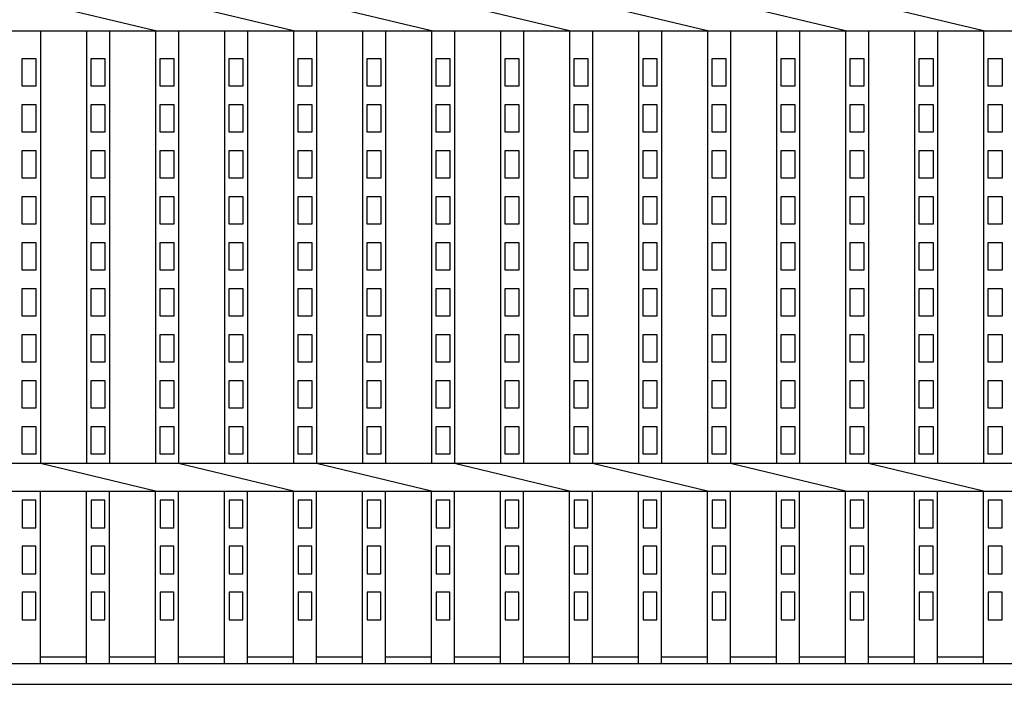
# Model space of a CAD drawing. Extents: x 1866 to 158131, y -8480 to 499.
# Drawn here: x 155855 to 156069, y -8087 to -7942 of the extents above; entities that cross this region are included whole.
import ezdxf

# ---------------------------------------------------------------- set-up
doc = ezdxf.new("R2010")
doc.units = 0
doc.header["$LTSCALE"] = 3
doc.layers.add('W0', color=7, linetype='CONTINUOUS')

msp = doc.modelspace()

# ---------------------------------------------------------------- linework, layer by layer
at = {"layer": 'W0', "color": 0}
for p, q in [((155884.9, -7944.93), (155859.9, -7938.93)), ((155914.9, -7944.93), (155889.9, -7938.93)), ((155944.9, -7944.93), (155919.9, -7938.93)), ((155974.9, -7944.93), (155949.9, -7938.93)), ((156004.9, -7944.93), (155979.9, -7938.93)), ((156034.9, -7944.93), (156009.9, -7938.93)), ((156064.9, -7944.93), (156039.9, -7938.93)), ((155644.9, -7944.93), (156639.9, -7944.93)), ((155859.9, -7944.93), (155859.9, -8038.93)), ((155869.9, -7944.93), (155869.9, -8038.93)), ((155874.9, -7944.93), (155874.9, -8038.93)), ((155884.9, -7944.93), (155884.9, -8038.93)), ((155889.9, -7944.93), (155889.9, -8038.93)), ((155899.9, -7944.93), (155899.9, -8038.93)), ((155904.9, -7944.93), (155904.9, -8038.93)), ((155914.9, -7944.93), (155914.9, -8038.93)), ((155919.9, -7944.93), (155919.9, -8038.93)), ((155929.9, -7944.93), (155929.9, -8038.93)), ((155934.9, -7944.93), (155934.9, -8038.93)), ((155944.9, -7944.93), (155944.9, -8038.93)), ((155949.9, -7944.93), (155949.9, -8038.93)), ((155959.9, -7944.93), (155959.9, -8038.93)), ((155964.9, -7944.93), (155964.9, -8038.93)), ((155974.9, -7944.93), (155974.9, -8038.93)), ((155979.9, -7944.93), (155979.9, -8038.93)), ((155989.9, -7944.93), (155989.9, -8038.93)), ((155994.9, -7944.93), (155994.9, -8038.93)), ((156004.9, -7944.93), (156004.9, -8038.93)), ((156009.9, -7944.93), (156009.9, -8038.93)), ((156019.9, -7944.93), (156019.9, -8038.93)), ((156024.9, -7944.93), (156024.9, -8038.93)), ((156034.9, -7944.93), (156034.9, -8038.93)), ((156039.9, -7944.93), (156039.9, -8038.93)), ((156049.9, -7944.93), (156049.9, -8038.93)), ((156054.9, -7944.93), (156054.9, -8038.93)), ((156064.9, -7944.93), (156064.9, -8038.93)), ((155855.9, -7956.93), (155855.9, -7950.93)), ((155855.9, -7950.93), (155858.9, -7950.93)), ((155858.9, -7950.93), (155858.9, -7956.93)), ((155870.9, -7956.93), (155870.9, -7950.93)), ((155870.9, -7950.93), (155873.9, -7950.93)), ((155873.9, -7950.93), (155873.9, -7956.93)), ((155885.9, -7956.93), (155885.9, -7950.93)), ((155885.9, -7950.93), (155888.9, -7950.93)), ((155888.9, -7950.93), (155888.9, -7956.93)), ((155900.9, -7956.93), (155900.9, -7950.93)), ((155900.9, -7950.93), (155903.9, -7950.93)), ((155903.9, -7950.93), (155903.9, -7956.93)), ((155915.9, -7956.93), (155915.9, -7950.93)), ((155915.9, -7950.93), (155918.9, -7950.93)), ((155918.9, -7950.93), (155918.9, -7956.93)), ((155930.9, -7956.93), (155930.9, -7950.93)), ((155930.9, -7950.93), (155933.9, -7950.93)), ((155933.9, -7950.93), (155933.9, -7956.93)), ((155945.9, -7956.93), (155945.9, -7950.93)), ((155945.9, -7950.93), (155948.9, -7950.93)), ((155948.9, -7950.93), (155948.9, -7956.93)), ((155960.9, -7956.93), (155960.9, -7950.93)), ((155960.9, -7950.93), (155963.9, -7950.93)), ((155963.9, -7950.93), (155963.9, -7956.93)), ((155975.9, -7956.93), (155975.9, -7950.93)), ((155975.9, -7950.93), (155978.9, -7950.93)), ((155978.9, -7950.93), (155978.9, -7956.93)), ((155990.9, -7956.93), (155990.9, -7950.93)), ((155990.9, -7950.93), (155993.9, -7950.93)), ((155993.9, -7950.93), (155993.9, -7956.93)), ((156005.9, -7956.93), (156005.9, -7950.93)), ((156005.9, -7950.93), (156008.9, -7950.93)), ((156008.9, -7950.93), (156008.9, -7956.93)), ((156020.9, -7956.93), (156020.9, -7950.93)), ((156020.9, -7950.93), (156023.9, -7950.93)), ((156023.9, -7950.93), (156023.9, -7956.93)), ((156035.9, -7956.93), (156035.9, -7950.93)), ((156035.9, -7950.93), (156038.9, -7950.93)), ((156038.9, -7950.93), (156038.9, -7956.93)), ((156050.9, -7956.93), (156050.9, -7950.93)), ((156050.9, -7950.93), (156053.9, -7950.93)), ((156053.9, -7950.93), (156053.9, -7956.93)), ((156065.9, -7956.93), (156065.9, -7950.93)), ((156065.9, -7950.93), (156068.9, -7950.93)), ((156068.9, -7950.93), (156068.9, -7956.93)), ((155858.9, -7956.93), (155855.9, -7956.93)), ((155873.9, -7956.93), (155870.9, -7956.93)), ((155888.9, -7956.93), (155885.9, -7956.93)), ((155903.9, -7956.93), (155900.9, -7956.93)), ((155918.9, -7956.93), (155915.9, -7956.93)), ((155933.9, -7956.93), (155930.9, -7956.93)), ((155948.9, -7956.93), (155945.9, -7956.93)), ((155963.9, -7956.93), (155960.9, -7956.93)), ((155978.9, -7956.93), (155975.9, -7956.93)), ((155993.9, -7956.93), (155990.9, -7956.93)), ((156008.9, -7956.93), (156005.9, -7956.93)), ((156023.9, -7956.93), (156020.9, -7956.93)), ((156038.9, -7956.93), (156035.9, -7956.93)), ((156053.9, -7956.93), (156050.9, -7956.93)), ((156068.9, -7956.93), (156065.9, -7956.93)), ((155855.9, -7966.93), (155855.9, -7960.93)), ((155855.9, -7960.93), (155858.9, -7960.93)), ((155858.9, -7960.93), (155858.9, -7966.93)), ((155870.9, -7966.93), (155870.9, -7960.93)), ((155870.9, -7960.93), (155873.9, -7960.93)), ((155873.9, -7960.93), (155873.9, -7966.93)), ((155885.9, -7966.93), (155885.9, -7960.93)), ((155885.9, -7960.93), (155888.9, -7960.93)), ((155888.9, -7960.93), (155888.9, -7966.93)), ((155900.9, -7966.93), (155900.9, -7960.93)), ((155900.9, -7960.93), (155903.9, -7960.93)), ((155903.9, -7960.93), (155903.9, -7966.93)), ((155915.9, -7966.93), (155915.9, -7960.93)), ((155915.9, -7960.93), (155918.9, -7960.93)), ((155918.9, -7960.93), (155918.9, -7966.93)), ((155930.9, -7966.93), (155930.9, -7960.93)), ((155930.9, -7960.93), (155933.9, -7960.93)), ((155933.9, -7960.93), (155933.9, -7966.93)), ((155945.9, -7966.93), (155945.9, -7960.93)), ((155945.9, -7960.93), (155948.9, -7960.93)), ((155948.9, -7960.93), (155948.9, -7966.93)), ((155960.9, -7966.93), (155960.9, -7960.93)), ((155960.9, -7960.93), (155963.9, -7960.93)), ((155963.9, -7960.93), (155963.9, -7966.93)), ((155975.9, -7966.93), (155975.9, -7960.93)), ((155975.9, -7960.93), (155978.9, -7960.93)), ((155978.9, -7960.93), (155978.9, -7966.93)), ((155990.9, -7966.93), (155990.9, -7960.93)), ((155990.9, -7960.93), (155993.9, -7960.93)), ((155993.9, -7960.93), (155993.9, -7966.93)), ((156005.9, -7966.93), (156005.9, -7960.93)), ((156005.9, -7960.93), (156008.9, -7960.93)), ((156008.9, -7960.93), (156008.9, -7966.93)), ((156020.9, -7966.93), (156020.9, -7960.93)), ((156020.9, -7960.93), (156023.9, -7960.93)), ((156023.9, -7960.93), (156023.9, -7966.93)), ((156035.9, -7966.93), (156035.9, -7960.93)), ((156035.9, -7960.93), (156038.9, -7960.93)), ((156038.9, -7960.93), (156038.9, -7966.93)), ((156050.9, -7966.93), (156050.9, -7960.93)), ((156050.9, -7960.93), (156053.9, -7960.93)), ((156053.9, -7960.93), (156053.9, -7966.93)), ((156065.9, -7966.93), (156065.9, -7960.93)), ((156065.9, -7960.93), (156068.9, -7960.93)), ((156068.9, -7960.93), (156068.9, -7966.93)), ((155858.9, -7966.93), (155855.9, -7966.93)), ((155873.9, -7966.93), (155870.9, -7966.93)), ((155888.9, -7966.93), (155885.9, -7966.93)), ((155903.9, -7966.93), (155900.9, -7966.93)), ((155918.9, -7966.93), (155915.9, -7966.93)), ((155933.9, -7966.93), (155930.9, -7966.93)), ((155948.9, -7966.93), (155945.9, -7966.93)), ((155963.9, -7966.93), (155960.9, -7966.93)), ((155978.9, -7966.93), (155975.9, -7966.93)), ((155993.9, -7966.93), (155990.9, -7966.93)), ((156008.9, -7966.93), (156005.9, -7966.93)), ((156023.9, -7966.93), (156020.9, -7966.93)), ((156038.9, -7966.93), (156035.9, -7966.93)), ((156053.9, -7966.93), (156050.9, -7966.93)), ((156068.9, -7966.93), (156065.9, -7966.93)), ((155855.9, -7976.93), (155855.9, -7970.93)), ((155855.9, -7970.93), (155858.9, -7970.93)), ((155858.9, -7970.93), (155858.9, -7976.93)), ((155870.9, -7976.93), (155870.9, -7970.93)), ((155870.9, -7970.93), (155873.9, -7970.93)), ((155873.9, -7970.93), (155873.9, -7976.93)), ((155885.9, -7976.93), (155885.9, -7970.93)), ((155885.9, -7970.93), (155888.9, -7970.93)), ((155888.9, -7970.93), (155888.9, -7976.93)), ((155900.9, -7976.93), (155900.9, -7970.93)), ((155900.9, -7970.93), (155903.9, -7970.93)), ((155903.9, -7970.93), (155903.9, -7976.93)), ((155915.9, -7976.93), (155915.9, -7970.93)), ((155915.9, -7970.93), (155918.9, -7970.93)), ((155918.9, -7970.93), (155918.9, -7976.93)), ((155930.9, -7976.93), (155930.9, -7970.93)), ((155930.9, -7970.93), (155933.9, -7970.93)), ((155933.9, -7970.93), (155933.9, -7976.93)), ((155945.9, -7976.93), (155945.9, -7970.93)), ((155945.9, -7970.93), (155948.9, -7970.93)), ((155948.9, -7970.93), (155948.9, -7976.93)), ((155960.9, -7976.93), (155960.9, -7970.93)), ((155960.9, -7970.93), (155963.9, -7970.93)), ((155963.9, -7970.93), (155963.9, -7976.93)), ((155975.9, -7976.93), (155975.9, -7970.93)), ((155975.9, -7970.93), (155978.9, -7970.93)), ((155978.9, -7970.93), (155978.9, -7976.93)), ((155990.9, -7976.93), (155990.9, -7970.93)), ((155990.9, -7970.93), (155993.9, -7970.93)), ((155993.9, -7970.93), (155993.9, -7976.93)), ((156005.9, -7976.93), (156005.9, -7970.93)), ((156005.9, -7970.93), (156008.9, -7970.93)), ((156008.9, -7970.93), (156008.9, -7976.93)), ((156020.9, -7976.93), (156020.9, -7970.93)), ((156020.9, -7970.93), (156023.9, -7970.93)), ((156023.9, -7970.93), (156023.9, -7976.93)), ((156035.9, -7976.93), (156035.9, -7970.93)), ((156035.9, -7970.93), (156038.9, -7970.93)), ((156038.9, -7970.93), (156038.9, -7976.93)), ((156050.9, -7976.93), (156050.9, -7970.93)), ((156050.9, -7970.93), (156053.9, -7970.93)), ((156053.9, -7970.93), (156053.9, -7976.93)), ((156065.9, -7976.93), (156065.9, -7970.93)), ((156065.9, -7970.93), (156068.9, -7970.93)), ((156068.9, -7970.93), (156068.9, -7976.93)), ((155858.9, -7976.93), (155855.9, -7976.93)), ((155873.9, -7976.93), (155870.9, -7976.93)), ((155888.9, -7976.93), (155885.9, -7976.93)), ((155903.9, -7976.93), (155900.9, -7976.93)), ((155918.9, -7976.93), (155915.9, -7976.93)), ((155933.9, -7976.93), (155930.9, -7976.93)), ((155948.9, -7976.93), (155945.9, -7976.93)), ((155963.9, -7976.93), (155960.9, -7976.93)), ((155978.9, -7976.93), (155975.9, -7976.93)), ((155993.9, -7976.93), (155990.9, -7976.93)), ((156008.9, -7976.93), (156005.9, -7976.93)), ((156023.9, -7976.93), (156020.9, -7976.93)), ((156038.9, -7976.93), (156035.9, -7976.93)), ((156053.9, -7976.93), (156050.9, -7976.93)), ((156068.9, -7976.93), (156065.9, -7976.93)), ((155855.9, -7986.93), (155855.9, -7980.93)), ((155855.9, -7980.93), (155858.9, -7980.93)), ((155858.9, -7980.93), (155858.9, -7986.93)), ((155870.9, -7986.93), (155870.9, -7980.93)), ((155870.9, -7980.93), (155873.9, -7980.93)), ((155873.9, -7980.93), (155873.9, -7986.93)), ((155885.9, -7986.93), (155885.9, -7980.93)), ((155885.9, -7980.93), (155888.9, -7980.93)), ((155888.9, -7980.93), (155888.9, -7986.93)), ((155900.9, -7986.93), (155900.9, -7980.93)), ((155900.9, -7980.93), (155903.9, -7980.93)), ((155903.9, -7980.93), (155903.9, -7986.93)), ((155915.9, -7986.93), (155915.9, -7980.93)), ((155915.9, -7980.93), (155918.9, -7980.93)), ((155918.9, -7980.93), (155918.9, -7986.93)), ((155930.9, -7986.93), (155930.9, -7980.93)), ((155930.9, -7980.93), (155933.9, -7980.93)), ((155933.9, -7980.93), (155933.9, -7986.93)), ((155945.9, -7986.93), (155945.9, -7980.93)), ((155945.9, -7980.93), (155948.9, -7980.93)), ((155948.9, -7980.93), (155948.9, -7986.93)), ((155960.9, -7986.93), (155960.9, -7980.93)), ((155960.9, -7980.93), (155963.9, -7980.93)), ((155963.9, -7980.93), (155963.9, -7986.93)), ((155975.9, -7986.93), (155975.9, -7980.93)), ((155975.9, -7980.93), (155978.9, -7980.93)), ((155978.9, -7980.93), (155978.9, -7986.93)), ((155990.9, -7986.93), (155990.9, -7980.93)), ((155990.9, -7980.93), (155993.9, -7980.93)), ((155993.9, -7980.93), (155993.9, -7986.93)), ((156005.9, -7986.93), (156005.9, -7980.93)), ((156005.9, -7980.93), (156008.9, -7980.93)), ((156008.9, -7980.93), (156008.9, -7986.93)), ((156020.9, -7986.93), (156020.9, -7980.93)), ((156020.9, -7980.93), (156023.9, -7980.93)), ((156023.9, -7980.93), (156023.9, -7986.93)), ((156035.9, -7986.93), (156035.9, -7980.93)), ((156035.9, -7980.93), (156038.9, -7980.93)), ((156038.9, -7980.93), (156038.9, -7986.93)), ((156050.9, -7986.93), (156050.9, -7980.93)), ((156050.9, -7980.93), (156053.9, -7980.93)), ((156053.9, -7980.93), (156053.9, -7986.93)), ((156065.9, -7986.93), (156065.9, -7980.93)), ((156065.9, -7980.93), (156068.9, -7980.93)), ((156068.9, -7980.93), (156068.9, -7986.93)), ((155858.9, -7986.93), (155855.9, -7986.93)), ((155873.9, -7986.93), (155870.9, -7986.93)), ((155888.9, -7986.93), (155885.9, -7986.93)), ((155903.9, -7986.93), (155900.9, -7986.93)), ((155918.9, -7986.93), (155915.9, -7986.93)), ((155933.9, -7986.93), (155930.9, -7986.93)), ((155948.9, -7986.93), (155945.9, -7986.93)), ((155963.9, -7986.93), (155960.9, -7986.93)), ((155978.9, -7986.93), (155975.9, -7986.93)), ((155993.9, -7986.93), (155990.9, -7986.93)), ((156008.9, -7986.93), (156005.9, -7986.93)), ((156023.9, -7986.93), (156020.9, -7986.93)), ((156038.9, -7986.93), (156035.9, -7986.93)), ((156053.9, -7986.93), (156050.9, -7986.93)), ((156068.9, -7986.93), (156065.9, -7986.93)), ((155855.9, -7996.93), (155855.9, -7990.93)), ((155855.9, -7990.93), (155858.9, -7990.93)), ((155858.9, -7990.93), (155858.9, -7996.93)), ((155870.9, -7996.93), (155870.9, -7990.93)), ((155870.9, -7990.93), (155873.9, -7990.93)), ((155873.9, -7990.93), (155873.9, -7996.93)), ((155885.9, -7996.93), (155885.9, -7990.93)), ((155885.9, -7990.93), (155888.9, -7990.93)), ((155888.9, -7990.93), (155888.9, -7996.93)), ((155900.9, -7996.93), (155900.9, -7990.93)), ((155900.9, -7990.93), (155903.9, -7990.93)), ((155903.9, -7990.93), (155903.9, -7996.93)), ((155915.9, -7996.93), (155915.9, -7990.93)), ((155915.9, -7990.93), (155918.9, -7990.93)), ((155918.9, -7990.93), (155918.9, -7996.93)), ((155930.9, -7996.93), (155930.9, -7990.93)), ((155930.9, -7990.93), (155933.9, -7990.93)), ((155933.9, -7990.93), (155933.9, -7996.93)), ((155945.9, -7996.93), (155945.9, -7990.93)), ((155945.9, -7990.93), (155948.9, -7990.93)), ((155948.9, -7990.93), (155948.9, -7996.93)), ((155960.9, -7996.93), (155960.9, -7990.93)), ((155960.9, -7990.93), (155963.9, -7990.93)), ((155963.9, -7990.93), (155963.9, -7996.93)), ((155975.9, -7996.93), (155975.9, -7990.93)), ((155975.9, -7990.93), (155978.9, -7990.93)), ((155978.9, -7990.93), (155978.9, -7996.93)), ((155990.9, -7996.93), (155990.9, -7990.93)), ((155990.9, -7990.93), (155993.9, -7990.93)), ((155993.9, -7990.93), (155993.9, -7996.93)), ((156005.9, -7996.93), (156005.9, -7990.93)), ((156005.9, -7990.93), (156008.9, -7990.93)), ((156008.9, -7990.93), (156008.9, -7996.93)), ((156020.9, -7996.93), (156020.9, -7990.93)), ((156020.9, -7990.93), (156023.9, -7990.93)), ((156023.9, -7990.93), (156023.9, -7996.93)), ((156035.9, -7996.93), (156035.9, -7990.93)), ((156035.9, -7990.93), (156038.9, -7990.93)), ((156038.9, -7990.93), (156038.9, -7996.93)), ((156050.9, -7996.93), (156050.9, -7990.93)), ((156050.9, -7990.93), (156053.9, -7990.93)), ((156053.9, -7990.93), (156053.9, -7996.93)), ((156065.9, -7996.93), (156065.9, -7990.93)), ((156065.9, -7990.93), (156068.9, -7990.93)), ((156068.9, -7990.93), (156068.9, -7996.93)), ((155858.9, -7996.93), (155855.9, -7996.93)), ((155873.9, -7996.93), (155870.9, -7996.93)), ((155888.9, -7996.93), (155885.9, -7996.93)), ((155903.9, -7996.93), (155900.9, -7996.93)), ((155918.9, -7996.93), (155915.9, -7996.93)), ((155933.9, -7996.93), (155930.9, -7996.93)), ((155948.9, -7996.93), (155945.9, -7996.93)), ((155963.9, -7996.93), (155960.9, -7996.93)), ((155978.9, -7996.93), (155975.9, -7996.93)), ((155993.9, -7996.93), (155990.9, -7996.93)), ((156008.9, -7996.93), (156005.9, -7996.93)), ((156023.9, -7996.93), (156020.9, -7996.93)), ((156038.9, -7996.93), (156035.9, -7996.93)), ((156053.9, -7996.93), (156050.9, -7996.93)), ((156068.9, -7996.93), (156065.9, -7996.93)), ((155855.9, -8006.93), (155855.9, -8000.93)), ((155855.9, -8000.93), (155858.9, -8000.93)), ((155858.9, -8000.93), (155858.9, -8006.93)), ((155870.9, -8006.93), (155870.9, -8000.93)), ((155870.9, -8000.93), (155873.9, -8000.93)), ((155873.9, -8000.93), (155873.9, -8006.93)), ((155885.9, -8006.93), (155885.9, -8000.93)), ((155885.9, -8000.93), (155888.9, -8000.93)), ((155888.9, -8000.93), (155888.9, -8006.93)), ((155900.9, -8006.93), (155900.9, -8000.93)), ((155900.9, -8000.93), (155903.9, -8000.93)), ((155903.9, -8000.93), (155903.9, -8006.93)), ((155915.9, -8006.93), (155915.9, -8000.93)), ((155915.9, -8000.93), (155918.9, -8000.93)), ((155918.9, -8000.93), (155918.9, -8006.93)), ((155930.9, -8006.93), (155930.9, -8000.93)), ((155930.9, -8000.93), (155933.9, -8000.93)), ((155933.9, -8000.93), (155933.9, -8006.93)), ((155945.9, -8006.93), (155945.9, -8000.93)), ((155945.9, -8000.93), (155948.9, -8000.93)), ((155948.9, -8000.93), (155948.9, -8006.93)), ((155960.9, -8006.93), (155960.9, -8000.93)), ((155960.9, -8000.93), (155963.9, -8000.93)), ((155963.9, -8000.93), (155963.9, -8006.93)), ((155975.9, -8006.93), (155975.9, -8000.93)), ((155975.9, -8000.93), (155978.9, -8000.93)), ((155978.9, -8000.93), (155978.9, -8006.93)), ((155990.9, -8006.93), (155990.9, -8000.93)), ((155990.9, -8000.93), (155993.9, -8000.93)), ((155993.9, -8000.93), (155993.9, -8006.93)), ((156005.9, -8006.93), (156005.9, -8000.93)), ((156005.9, -8000.93), (156008.9, -8000.93)), ((156008.9, -8000.93), (156008.9, -8006.93)), ((156020.9, -8006.93), (156020.9, -8000.93)), ((156020.9, -8000.93), (156023.9, -8000.93)), ((156023.9, -8000.93), (156023.9, -8006.93)), ((156035.9, -8006.93), (156035.9, -8000.93)), ((156035.9, -8000.93), (156038.9, -8000.93)), ((156038.9, -8000.93), (156038.9, -8006.93)), ((156050.9, -8006.93), (156050.9, -8000.93)), ((156050.9, -8000.93), (156053.9, -8000.93)), ((156053.9, -8000.93), (156053.9, -8006.93)), ((156065.9, -8006.93), (156065.9, -8000.93)), ((156065.9, -8000.93), (156068.9, -8000.93)), ((156068.9, -8000.93), (156068.9, -8006.93)), ((155858.9, -8006.93), (155855.9, -8006.93)), ((155873.9, -8006.93), (155870.9, -8006.93)), ((155888.9, -8006.93), (155885.9, -8006.93)), ((155903.9, -8006.93), (155900.9, -8006.93)), ((155918.9, -8006.93), (155915.9, -8006.93)), ((155933.9, -8006.93), (155930.9, -8006.93)), ((155948.9, -8006.93), (155945.9, -8006.93)), ((155963.9, -8006.93), (155960.9, -8006.93)), ((155978.9, -8006.93), (155975.9, -8006.93)), ((155993.9, -8006.93), (155990.9, -8006.93)), ((156008.9, -8006.93), (156005.9, -8006.93)), ((156023.9, -8006.93), (156020.9, -8006.93)), ((156038.9, -8006.93), (156035.9, -8006.93)), ((156053.9, -8006.93), (156050.9, -8006.93)), ((156068.9, -8006.93), (156065.9, -8006.93)), ((155855.9, -8016.93), (155855.9, -8010.93)), ((155855.9, -8010.93), (155858.9, -8010.93)), ((155858.9, -8010.93), (155858.9, -8016.93)), ((155870.9, -8016.93), (155870.9, -8010.93)), ((155870.9, -8010.93), (155873.9, -8010.93)), ((155873.9, -8010.93), (155873.9, -8016.93)), ((155885.9, -8016.93), (155885.9, -8010.93)), ((155885.9, -8010.93), (155888.9, -8010.93)), ((155888.9, -8010.93), (155888.9, -8016.93)), ((155900.9, -8016.93), (155900.9, -8010.93)), ((155900.9, -8010.93), (155903.9, -8010.93)), ((155903.9, -8010.93), (155903.9, -8016.93)), ((155915.9, -8016.93), (155915.9, -8010.93)), ((155915.9, -8010.93), (155918.9, -8010.93)), ((155918.9, -8010.93), (155918.9, -8016.93)), ((155930.9, -8016.93), (155930.9, -8010.93)), ((155930.9, -8010.93), (155933.9, -8010.93)), ((155933.9, -8010.93), (155933.9, -8016.93)), ((155945.9, -8016.93), (155945.9, -8010.93)), ((155945.9, -8010.93), (155948.9, -8010.93)), ((155948.9, -8010.93), (155948.9, -8016.93)), ((155960.9, -8016.93), (155960.9, -8010.93)), ((155960.9, -8010.93), (155963.9, -8010.93)), ((155963.9, -8010.93), (155963.9, -8016.93)), ((155975.9, -8016.93), (155975.9, -8010.93)), ((155975.9, -8010.93), (155978.9, -8010.93)), ((155978.9, -8010.93), (155978.9, -8016.93)), ((155990.9, -8016.93), (155990.9, -8010.93)), ((155990.9, -8010.93), (155993.9, -8010.93)), ((155993.9, -8010.93), (155993.9, -8016.93)), ((156005.9, -8016.93), (156005.9, -8010.93)), ((156005.9, -8010.93), (156008.9, -8010.93)), ((156008.9, -8010.93), (156008.9, -8016.93)), ((156020.9, -8016.93), (156020.9, -8010.93)), ((156020.9, -8010.93), (156023.9, -8010.93)), ((156023.9, -8010.93), (156023.9, -8016.93)), ((156035.9, -8016.93), (156035.9, -8010.93)), ((156035.9, -8010.93), (156038.9, -8010.93)), ((156038.9, -8010.93), (156038.9, -8016.93)), ((156050.9, -8016.93), (156050.9, -8010.93)), ((156050.9, -8010.93), (156053.9, -8010.93)), ((156053.9, -8010.93), (156053.9, -8016.93)), ((156065.9, -8016.93), (156065.9, -8010.93)), ((156065.9, -8010.93), (156068.9, -8010.93)), ((156068.9, -8010.93), (156068.9, -8016.93)), ((155858.9, -8016.93), (155855.9, -8016.93)), ((155873.9, -8016.93), (155870.9, -8016.93)), ((155888.9, -8016.93), (155885.9, -8016.93)), ((155903.9, -8016.93), (155900.9, -8016.93)), ((155918.9, -8016.93), (155915.9, -8016.93)), ((155933.9, -8016.93), (155930.9, -8016.93)), ((155948.9, -8016.93), (155945.9, -8016.93)), ((155963.9, -8016.93), (155960.9, -8016.93)), ((155978.9, -8016.93), (155975.9, -8016.93)), ((155993.9, -8016.93), (155990.9, -8016.93)), ((156008.9, -8016.93), (156005.9, -8016.93)), ((156023.9, -8016.93), (156020.9, -8016.93)), ((156038.9, -8016.93), (156035.9, -8016.93)), ((156053.9, -8016.93), (156050.9, -8016.93)), ((156068.9, -8016.93), (156065.9, -8016.93)), ((155855.9, -8026.93), (155855.9, -8020.93)), ((155855.9, -8020.93), (155858.9, -8020.93)), ((155858.9, -8020.93), (155858.9, -8026.93)), ((155870.9, -8026.93), (155870.9, -8020.93)), ((155870.9, -8020.93), (155873.9, -8020.93)), ((155873.9, -8020.93), (155873.9, -8026.93)), ((155885.9, -8026.93), (155885.9, -8020.93)), ((155885.9, -8020.93), (155888.9, -8020.93)), ((155888.9, -8020.93), (155888.9, -8026.93)), ((155900.9, -8026.93), (155900.9, -8020.93)), ((155900.9, -8020.93), (155903.9, -8020.93)), ((155903.9, -8020.93), (155903.9, -8026.93)), ((155915.9, -8026.93), (155915.9, -8020.93)), ((155915.9, -8020.93), (155918.9, -8020.93)), ((155918.9, -8020.93), (155918.9, -8026.93)), ((155930.9, -8026.93), (155930.9, -8020.93)), ((155930.9, -8020.93), (155933.9, -8020.93)), ((155933.9, -8020.93), (155933.9, -8026.93)), ((155945.9, -8026.93), (155945.9, -8020.93)), ((155945.9, -8020.93), (155948.9, -8020.93)), ((155948.9, -8020.93), (155948.9, -8026.93)), ((155960.9, -8026.93), (155960.9, -8020.93)), ((155960.9, -8020.93), (155963.9, -8020.93)), ((155963.9, -8020.93), (155963.9, -8026.93)), ((155975.9, -8026.93), (155975.9, -8020.93)), ((155975.9, -8020.93), (155978.9, -8020.93)), ((155978.9, -8020.93), (155978.9, -8026.93)), ((155990.9, -8026.93), (155990.9, -8020.93)), ((155990.9, -8020.93), (155993.9, -8020.93)), ((155993.9, -8020.93), (155993.9, -8026.93)), ((156005.9, -8026.93), (156005.9, -8020.93)), ((156005.9, -8020.93), (156008.9, -8020.93)), ((156008.9, -8020.93), (156008.9, -8026.93)), ((156020.9, -8026.93), (156020.9, -8020.93)), ((156020.9, -8020.93), (156023.9, -8020.93)), ((156023.9, -8020.93), (156023.9, -8026.93)), ((156035.9, -8026.93), (156035.9, -8020.93)), ((156035.9, -8020.93), (156038.9, -8020.93)), ((156038.9, -8020.93), (156038.9, -8026.93)), ((156050.9, -8026.93), (156050.9, -8020.93)), ((156050.9, -8020.93), (156053.9, -8020.93)), ((156053.9, -8020.93), (156053.9, -8026.93)), ((156065.9, -8026.93), (156065.9, -8020.93)), ((156065.9, -8020.93), (156068.9, -8020.93)), ((156068.9, -8020.93), (156068.9, -8026.93)), ((155858.9, -8026.93), (155855.9, -8026.93)), ((155873.9, -8026.93), (155870.9, -8026.93)), ((155888.9, -8026.93), (155885.9, -8026.93)), ((155903.9, -8026.93), (155900.9, -8026.93)), ((155918.9, -8026.93), (155915.9, -8026.93)), ((155933.9, -8026.93), (155930.9, -8026.93)), ((155948.9, -8026.93), (155945.9, -8026.93)), ((155963.9, -8026.93), (155960.9, -8026.93)), ((155978.9, -8026.93), (155975.9, -8026.93)), ((155993.9, -8026.93), (155990.9, -8026.93)), ((156008.9, -8026.93), (156005.9, -8026.93)), ((156023.9, -8026.93), (156020.9, -8026.93)), ((156038.9, -8026.93), (156035.9, -8026.93)), ((156053.9, -8026.93), (156050.9, -8026.93)), ((156068.9, -8026.93), (156065.9, -8026.93)), ((155855.9, -8036.93), (155855.9, -8030.93)), ((155855.9, -8030.93), (155858.9, -8030.93)), ((155858.9, -8030.93), (155858.9, -8036.93)), ((155870.9, -8036.93), (155870.9, -8030.93)), ((155870.9, -8030.93), (155873.9, -8030.93)), ((155873.9, -8030.93), (155873.9, -8036.93)), ((155885.9, -8036.93), (155885.9, -8030.93)), ((155885.9, -8030.93), (155888.9, -8030.93)), ((155888.9, -8030.93), (155888.9, -8036.93)), ((155900.9, -8036.93), (155900.9, -8030.93)), ((155900.9, -8030.93), (155903.9, -8030.93)), ((155903.9, -8030.93), (155903.9, -8036.93)), ((155915.9, -8036.93), (155915.9, -8030.93)), ((155915.9, -8030.93), (155918.9, -8030.93)), ((155918.9, -8030.93), (155918.9, -8036.93)), ((155930.9, -8036.93), (155930.9, -8030.93)), ((155930.9, -8030.93), (155933.9, -8030.93)), ((155933.9, -8030.93), (155933.9, -8036.93)), ((155945.9, -8036.93), (155945.9, -8030.93)), ((155945.9, -8030.93), (155948.9, -8030.93)), ((155948.9, -8030.93), (155948.9, -8036.93)), ((155960.9, -8036.93), (155960.9, -8030.93)), ((155960.9, -8030.93), (155963.9, -8030.93)), ((155963.9, -8030.93), (155963.9, -8036.93)), ((155975.9, -8036.93), (155975.9, -8030.93)), ((155975.9, -8030.93), (155978.9, -8030.93)), ((155978.9, -8030.93), (155978.9, -8036.93)), ((155990.9, -8036.93), (155990.9, -8030.93)), ((155990.9, -8030.93), (155993.9, -8030.93)), ((155993.9, -8030.93), (155993.9, -8036.93)), ((156005.9, -8036.93), (156005.9, -8030.93)), ((156005.9, -8030.93), (156008.9, -8030.93)), ((156008.9, -8030.93), (156008.9, -8036.93)), ((156020.9, -8036.93), (156020.9, -8030.93)), ((156020.9, -8030.93), (156023.9, -8030.93)), ((156023.9, -8030.93), (156023.9, -8036.93)), ((156035.9, -8036.93), (156035.9, -8030.93)), ((156035.9, -8030.93), (156038.9, -8030.93)), ((156038.9, -8030.93), (156038.9, -8036.93)), ((156050.9, -8036.93), (156050.9, -8030.93)), ((156050.9, -8030.93), (156053.9, -8030.93)), ((156053.9, -8030.93), (156053.9, -8036.93)), ((156065.9, -8036.93), (156065.9, -8030.93)), ((156065.9, -8030.93), (156068.9, -8030.93)), ((156068.9, -8030.93), (156068.9, -8036.93)), ((155858.9, -8036.93), (155855.9, -8036.93)), ((155873.9, -8036.93), (155870.9, -8036.93)), ((155888.9, -8036.93), (155885.9, -8036.93)), ((155903.9, -8036.93), (155900.9, -8036.93)), ((155918.9, -8036.93), (155915.9, -8036.93)), ((155933.9, -8036.93), (155930.9, -8036.93)), ((155948.9, -8036.93), (155945.9, -8036.93)), ((155963.9, -8036.93), (155960.9, -8036.93)), ((155978.9, -8036.93), (155975.9, -8036.93)), ((155993.9, -8036.93), (155990.9, -8036.93)), ((156008.9, -8036.93), (156005.9, -8036.93)), ((156023.9, -8036.93), (156020.9, -8036.93)), ((156038.9, -8036.93), (156035.9, -8036.93)), ((156053.9, -8036.93), (156050.9, -8036.93)), ((156068.9, -8036.93), (156065.9, -8036.93)), ((156534.9, -8038.93), (155749.9, -8038.93)), ((155884.9, -8044.93), (155859.9, -8038.93)), ((155914.9, -8044.93), (155889.9, -8038.93)), ((155944.9, -8044.93), (155919.9, -8038.93)), ((155974.9, -8044.93), (155949.9, -8038.93)), ((156004.9, -8044.93), (155979.9, -8038.93)), ((156034.9, -8044.93), (156009.9, -8038.93)), ((156064.9, -8044.93), (156039.9, -8038.93)), ((155749.9, -8044.93), (156534.9, -8044.93)), ((155859.9, -8082.43), (155859.9, -8044.93)), ((155869.9, -8082.43), (155869.9, -8044.93)), ((155874.9, -8082.43), (155874.9, -8044.93)), ((155884.9, -8082.43), (155884.9, -8044.93)), ((155889.9, -8082.43), (155889.9, -8044.93)), ((155899.9, -8082.43), (155899.9, -8044.93)), ((155904.9, -8082.43), (155904.9, -8044.93)), ((155914.9, -8082.43), (155914.9, -8044.93)), ((155919.9, -8082.43), (155919.9, -8044.93)), ((155929.9, -8082.43), (155929.9, -8044.93)), ((155934.9, -8082.43), (155934.9, -8044.93)), ((155944.9, -8082.43), (155944.9, -8044.93)), ((155949.9, -8082.43), (155949.9, -8044.93)), ((155959.9, -8082.43), (155959.9, -8044.93)), ((155964.9, -8082.43), (155964.9, -8044.93)), ((155974.9, -8082.43), (155974.9, -8044.93)), ((155979.9, -8082.43), (155979.9, -8044.93)), ((155989.9, -8082.43), (155989.9, -8044.93)), ((155994.9, -8082.43), (155994.9, -8044.93)), ((156004.9, -8082.43), (156004.9, -8044.93)), ((156009.9, -8082.43), (156009.9, -8044.93)), ((156019.9, -8082.43), (156019.9, -8044.93)), ((156024.9, -8082.43), (156024.9, -8044.93)), ((156034.9, -8082.43), (156034.9, -8044.93)), ((156039.9, -8082.43), (156039.9, -8044.93)), ((156049.9, -8082.43), (156049.9, -8044.93)), ((156054.9, -8082.43), (156054.9, -8044.93)), ((156064.9, -8082.43), (156064.9, -8044.93)), ((155858.9, -8046.93), (155855.9, -8046.93)), ((155855.9, -8046.93), (155855.9, -8052.93)), ((155858.9, -8052.93), (155858.9, -8046.93)), ((155873.9, -8046.93), (155870.9, -8046.93)), ((155870.9, -8046.93), (155870.9, -8052.93)), ((155873.9, -8052.93), (155873.9, -8046.93)), ((155888.9, -8046.93), (155885.9, -8046.93)), ((155885.9, -8046.93), (155885.9, -8052.93)), ((155888.9, -8052.93), (155888.9, -8046.93)), ((155903.9, -8046.93), (155900.9, -8046.93)), ((155900.9, -8046.93), (155900.9, -8052.93)), ((155903.9, -8052.93), (155903.9, -8046.93)), ((155918.9, -8046.93), (155915.9, -8046.93)), ((155915.9, -8046.93), (155915.9, -8052.93)), ((155918.9, -8052.93), (155918.9, -8046.93)), ((155933.9, -8046.93), (155930.9, -8046.93)), ((155930.9, -8046.93), (155930.9, -8052.93)), ((155933.9, -8052.93), (155933.9, -8046.93)), ((155948.9, -8046.93), (155945.9, -8046.93)), ((155945.9, -8046.93), (155945.9, -8052.93)), ((155948.9, -8052.93), (155948.9, -8046.93)), ((155963.9, -8046.93), (155960.9, -8046.93)), ((155960.9, -8046.93), (155960.9, -8052.93)), ((155963.9, -8052.93), (155963.9, -8046.93)), ((155978.9, -8046.93), (155975.9, -8046.93)), ((155975.9, -8046.93), (155975.9, -8052.93)), ((155978.9, -8052.93), (155978.9, -8046.93)), ((155993.9, -8046.93), (155990.9, -8046.93)), ((155990.9, -8046.93), (155990.9, -8052.93)), ((155993.9, -8052.93), (155993.9, -8046.93)), ((156008.9, -8046.93), (156005.9, -8046.93)), ((156005.9, -8046.93), (156005.9, -8052.93)), ((156008.9, -8052.93), (156008.9, -8046.93)), ((156023.9, -8046.93), (156020.9, -8046.93)), ((156020.9, -8046.93), (156020.9, -8052.93)), ((156023.9, -8052.93), (156023.9, -8046.93)), ((156038.9, -8046.93), (156035.9, -8046.93)), ((156035.9, -8046.93), (156035.9, -8052.93)), ((156038.9, -8052.93), (156038.9, -8046.93)), ((156053.9, -8046.93), (156050.9, -8046.93)), ((156050.9, -8046.93), (156050.9, -8052.93)), ((156053.9, -8052.93), (156053.9, -8046.93)), ((156068.9, -8046.93), (156065.9, -8046.93)), ((156065.9, -8046.93), (156065.9, -8052.93)), ((156068.9, -8052.93), (156068.9, -8046.93)), ((155855.9, -8052.93), (155858.9, -8052.93)), ((155870.9, -8052.93), (155873.9, -8052.93)), ((155885.9, -8052.93), (155888.9, -8052.93)), ((155900.9, -8052.93), (155903.9, -8052.93)), ((155915.9, -8052.93), (155918.9, -8052.93)), ((155930.9, -8052.93), (155933.9, -8052.93)), ((155945.9, -8052.93), (155948.9, -8052.93)), ((155960.9, -8052.93), (155963.9, -8052.93)), ((155975.9, -8052.93), (155978.9, -8052.93)), ((155990.9, -8052.93), (155993.9, -8052.93)), ((156005.9, -8052.93), (156008.9, -8052.93)), ((156020.9, -8052.93), (156023.9, -8052.93)), ((156035.9, -8052.93), (156038.9, -8052.93)), ((156050.9, -8052.93), (156053.9, -8052.93)), ((156065.9, -8052.93), (156068.9, -8052.93)), ((155858.9, -8056.93), (155855.9, -8056.93)), ((155855.9, -8056.93), (155855.9, -8062.93)), ((155858.9, -8062.93), (155858.9, -8056.93)), ((155873.9, -8056.93), (155870.9, -8056.93)), ((155870.9, -8056.93), (155870.9, -8062.93)), ((155873.9, -8062.93), (155873.9, -8056.93)), ((155888.9, -8056.93), (155885.9, -8056.93)), ((155885.9, -8056.93), (155885.9, -8062.93)), ((155888.9, -8062.93), (155888.9, -8056.93)), ((155903.9, -8056.93), (155900.9, -8056.93)), ((155900.9, -8056.93), (155900.9, -8062.93)), ((155903.9, -8062.93), (155903.9, -8056.93)), ((155918.9, -8056.93), (155915.9, -8056.93)), ((155915.9, -8056.93), (155915.9, -8062.93)), ((155918.9, -8062.93), (155918.9, -8056.93)), ((155933.9, -8056.93), (155930.9, -8056.93)), ((155930.9, -8056.93), (155930.9, -8062.93)), ((155933.9, -8062.93), (155933.9, -8056.93)), ((155948.9, -8056.93), (155945.9, -8056.93)), ((155945.9, -8056.93), (155945.9, -8062.93)), ((155948.9, -8062.93), (155948.9, -8056.93)), ((155963.9, -8056.93), (155960.9, -8056.93)), ((155960.9, -8056.93), (155960.9, -8062.93)), ((155963.9, -8062.93), (155963.9, -8056.93)), ((155978.9, -8056.93), (155975.9, -8056.93)), ((155975.9, -8056.93), (155975.9, -8062.93)), ((155978.9, -8062.93), (155978.9, -8056.93)), ((155993.9, -8056.93), (155990.9, -8056.93)), ((155990.9, -8056.93), (155990.9, -8062.93)), ((155993.9, -8062.93), (155993.9, -8056.93)), ((156008.9, -8056.93), (156005.9, -8056.93)), ((156005.9, -8056.93), (156005.9, -8062.93)), ((156008.9, -8062.93), (156008.9, -8056.93)), ((156023.9, -8056.93), (156020.9, -8056.93)), ((156020.9, -8056.93), (156020.9, -8062.93)), ((156023.9, -8062.93), (156023.9, -8056.93)), ((156038.9, -8056.93), (156035.9, -8056.93)), ((156035.9, -8056.93), (156035.9, -8062.93)), ((156038.9, -8062.93), (156038.9, -8056.93)), ((156053.9, -8056.93), (156050.9, -8056.93)), ((156050.9, -8056.93), (156050.9, -8062.93)), ((156053.9, -8062.93), (156053.9, -8056.93)), ((156068.9, -8056.93), (156065.9, -8056.93)), ((156065.9, -8056.93), (156065.9, -8062.93)), ((156068.9, -8062.93), (156068.9, -8056.93)), ((155855.9, -8062.93), (155858.9, -8062.93)), ((155870.9, -8062.93), (155873.9, -8062.93)), ((155885.9, -8062.93), (155888.9, -8062.93)), ((155900.9, -8062.93), (155903.9, -8062.93)), ((155915.9, -8062.93), (155918.9, -8062.93)), ((155930.9, -8062.93), (155933.9, -8062.93)), ((155945.9, -8062.93), (155948.9, -8062.93)), ((155960.9, -8062.93), (155963.9, -8062.93)), ((155975.9, -8062.93), (155978.9, -8062.93)), ((155990.9, -8062.93), (155993.9, -8062.93)), ((156005.9, -8062.93), (156008.9, -8062.93)), ((156020.9, -8062.93), (156023.9, -8062.93)), ((156035.9, -8062.93), (156038.9, -8062.93)), ((156050.9, -8062.93), (156053.9, -8062.93)), ((156065.9, -8062.93), (156068.9, -8062.93)), ((155858.9, -8066.93), (155855.9, -8066.93)), ((155855.9, -8066.93), (155855.9, -8072.93)), ((155858.9, -8072.93), (155858.9, -8066.93)), ((155873.9, -8066.93), (155870.9, -8066.93)), ((155870.9, -8066.93), (155870.9, -8072.93)), ((155873.9, -8072.93), (155873.9, -8066.93)), ((155888.9, -8066.93), (155885.9, -8066.93)), ((155885.9, -8066.93), (155885.9, -8072.93)), ((155888.9, -8072.93), (155888.9, -8066.93)), ((155903.9, -8066.93), (155900.9, -8066.93)), ((155900.9, -8066.93), (155900.9, -8072.93)), ((155903.9, -8072.93), (155903.9, -8066.93)), ((155918.9, -8066.93), (155915.9, -8066.93)), ((155915.9, -8066.93), (155915.9, -8072.93)), ((155918.9, -8072.93), (155918.9, -8066.93)), ((155933.9, -8066.93), (155930.9, -8066.93)), ((155930.9, -8066.93), (155930.9, -8072.93)), ((155933.9, -8072.93), (155933.9, -8066.93)), ((155948.9, -8066.93), (155945.9, -8066.93)), ((155945.9, -8066.93), (155945.9, -8072.93)), ((155948.9, -8072.93), (155948.9, -8066.93)), ((155963.9, -8066.93), (155960.9, -8066.93)), ((155960.9, -8066.93), (155960.9, -8072.93)), ((155963.9, -8072.93), (155963.9, -8066.93)), ((155978.9, -8066.93), (155975.9, -8066.93)), ((155975.9, -8066.93), (155975.9, -8072.93)), ((155978.9, -8072.93), (155978.9, -8066.93)), ((155993.9, -8066.93), (155990.9, -8066.93)), ((155990.9, -8066.93), (155990.9, -8072.93)), ((155993.9, -8072.93), (155993.9, -8066.93)), ((156008.9, -8066.93), (156005.9, -8066.93)), ((156005.9, -8066.93), (156005.9, -8072.93)), ((156008.9, -8072.93), (156008.9, -8066.93)), ((156023.9, -8066.93), (156020.9, -8066.93)), ((156020.9, -8066.93), (156020.9, -8072.93)), ((156023.9, -8072.93), (156023.9, -8066.93)), ((156038.9, -8066.93), (156035.9, -8066.93)), ((156035.9, -8066.93), (156035.9, -8072.93)), ((156038.9, -8072.93), (156038.9, -8066.93)), ((156053.9, -8066.93), (156050.9, -8066.93)), ((156050.9, -8066.93), (156050.9, -8072.93)), ((156053.9, -8072.93), (156053.9, -8066.93)), ((156068.9, -8066.93), (156065.9, -8066.93)), ((156065.9, -8066.93), (156065.9, -8072.93)), ((156068.9, -8072.93), (156068.9, -8066.93)), ((155855.9, -8072.93), (155858.9, -8072.93)), ((155870.9, -8072.93), (155873.9, -8072.93)), ((155885.9, -8072.93), (155888.9, -8072.93)), ((155900.9, -8072.93), (155903.9, -8072.93)), ((155915.9, -8072.93), (155918.9, -8072.93)), ((155930.9, -8072.93), (155933.9, -8072.93)), ((155945.9, -8072.93), (155948.9, -8072.93)), ((155960.9, -8072.93), (155963.9, -8072.93)), ((155975.9, -8072.93), (155978.9, -8072.93)), ((155990.9, -8072.93), (155993.9, -8072.93)), ((156005.9, -8072.93), (156008.9, -8072.93)), ((156020.9, -8072.93), (156023.9, -8072.93)), ((156035.9, -8072.93), (156038.9, -8072.93)), ((156050.9, -8072.93), (156053.9, -8072.93)), ((156065.9, -8072.93), (156068.9, -8072.93)), ((155734.9, -8082.43), (156549.9, -8082.43)), ((155859.9, -8080.93), (155869.9, -8080.93)), ((155874.9, -8080.93), (155884.9, -8080.93)), ((155889.9, -8080.93), (155899.9, -8080.93)), ((155904.9, -8080.93), (155914.9, -8080.93)), ((155919.9, -8080.93), (155929.9, -8080.93)), ((155934.9, -8080.93), (155944.9, -8080.93)), ((155949.9, -8080.93), (155959.9, -8080.93)), ((155964.9, -8080.93), (155974.9, -8080.93)), ((155979.9, -8080.93), (155989.9, -8080.93)), ((155994.9, -8080.93), (156004.9, -8080.93)), ((156009.9, -8080.93), (156019.9, -8080.93)), ((156024.9, -8080.93), (156034.9, -8080.93)), ((156039.9, -8080.93), (156049.9, -8080.93)), ((156054.9, -8080.93), (156064.9, -8080.93)), ((155644.9, -8086.93), (156639.9, -8086.93))]:
    msp.add_line(p, q, dxfattribs=at)

doc.saveas('drawing.dxf')
